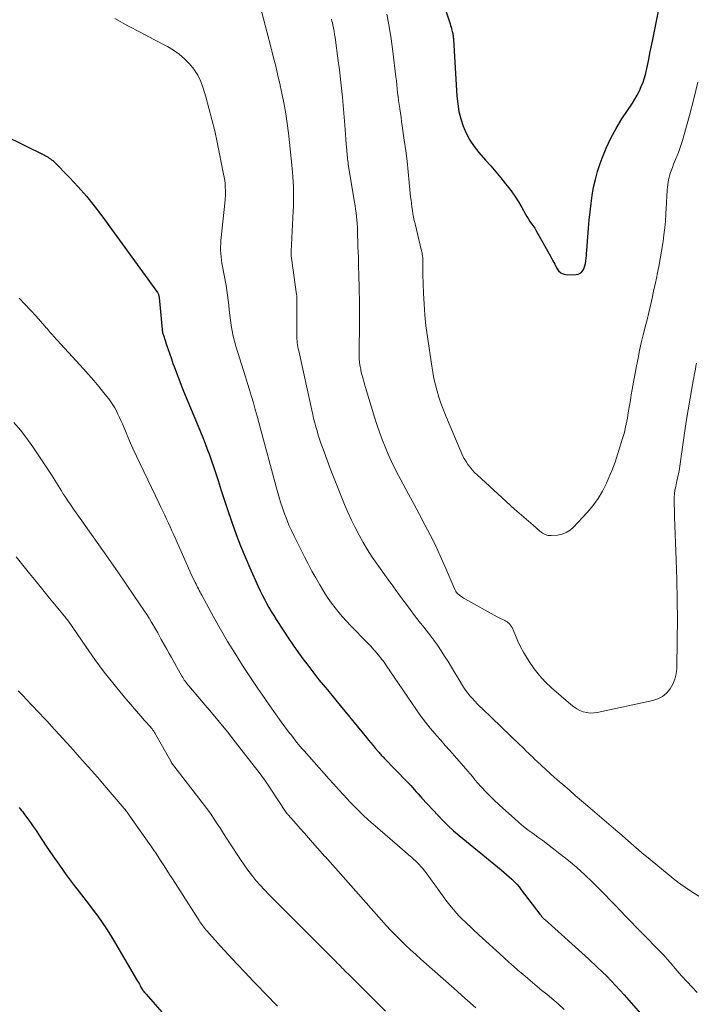
# Model space of a CAD drawing. Units: feet. Extents: x 2005000 to 2010008, y 525000 to 530000.
# Drawn here: x 2005503 to 2005598, y 525192 to 525331 of the extents above; entities that cross this region are included whole.
import ezdxf

# ---------------------------------------------------------------- set-up
doc = ezdxf.new("R2010")
doc.units = ezdxf.units.FT
doc.header["$LTSCALE"] = 100
doc.header["$MEASUREMENT"] = 0
doc.layers.add('CONTOUR INDEX', color=32, linetype='Continuous', lineweight=25)
doc.layers.add('CONTOUR INTERMEDIATE', color=40, linetype='Continuous', lineweight=15)

msp = doc.modelspace()

# ---------------------------------------------------------------- linework, layer by layer
at = {"layer": 'CONTOUR INDEX', "flags": 128}
for points, elevation in [([(2005562.27, 525334.44), (2005563.71, 525329.97), (2005563.78, 525329.75), (2005563.85, 525329.53), (2005563.91, 525329.31), (2005563.98, 525329.09), (2005564.02, 525328.93), (2005564.06, 525328.79), (2005564.09, 525328.64), (2005564.11, 525328.5), (2005564.13, 525328.35), (2005564.15, 525328.21), (2005564.16, 525328.06), (2005564.17, 525327.92), (2005564.18, 525327.77), (2005564.67, 525319.85), (2005564.79, 525318.77), (2005564.96, 525317.7), (2005565.23, 525316.65), (2005565.56, 525315.62), (2005565.99, 525314.62), (2005566.49, 525313.67), (2005567.09, 525312.78), (2005567.76, 525311.93), (2005568.71, 525310.85), (2005569.43, 525310.03), (2005570.14, 525309.2), (2005570.83, 525308.36), (2005571.52, 525307.51), (2005571.72, 525307.26), (2005572.29, 525306.52), (2005572.82, 525305.77), (2005573.32, 525304.98), (2005573.8, 525304.19), (2005574.32, 525303.25), (2005574.52, 525302.91), (2005574.73, 525302.58), (2005574.94, 525302.25), (2005575.16, 525301.92), (2005575.38, 525301.6), (2005575.6, 525301.27), (2005575.8, 525300.93), (2005576, 525300.59), (2005577.65, 525297.67), (2005577.91, 525297.19), (2005578.17, 525296.7), (2005578.42, 525296.22), (2005578.66, 525295.72), (2005578.95, 525295.32), (2005579.3, 525295.01), (2005579.73, 525294.84), (2005580.22, 525294.76), (2005581.41, 525294.79), (2005581.71, 525294.85), (2005581.99, 525294.97), (2005582.21, 525295.16), (2005582.41, 525295.41), (2005582.55, 525295.71), (2005582.66, 525296.02), (2005582.74, 525296.34), (2005582.8, 525296.67), (2005582.8, 525296.72), (2005582.83, 525297.08), (2005582.87, 525297.44), (2005582.9, 525297.8), (2005582.93, 525298.16), (2005583.17, 525301.29), (2005583.27, 525302.44), (2005583.38, 525303.59), (2005583.53, 525304.74), (2005583.68, 525305.89), (2005583.89, 525307.03), (2005584.14, 525308.15), (2005584.45, 525309.26), (2005584.81, 525310.36), (2005585.08, 525311.11), (2005585.66, 525312.54), (2005586.3, 525313.95), (2005587.05, 525315.3), (2005587.86, 525316.63), (2005589.34, 525318.86), (2005589.69, 525319.42), (2005590.02, 525319.99), (2005590.31, 525320.58), (2005590.59, 525321.18), (2005590.83, 525321.8), (2005591.05, 525322.43), (2005591.22, 525323.06), (2005591.37, 525323.71), (2005591.46, 525324.13), (2005591.63, 525324.99), (2005591.8, 525325.85), (2005591.97, 525326.71), (2005592.14, 525327.57), (2005593.87, 525336.31)], 900), ([(2005501, 525314.35), (2005506.69, 525311.53), (2005506.87, 525311.44), (2005507.04, 525311.35), (2005507.22, 525311.25), (2005507.39, 525311.14), (2005507.55, 525311.03), (2005507.71, 525310.91), (2005507.86, 525310.78), (2005508, 525310.65), (2005510.21, 525308.41), (2005511.43, 525307.12), (2005512.6, 525305.79), (2005513.71, 525304.42), (2005514.78, 525303.01), (2005522.58, 525292.25), (2005522.63, 525292.18), (2005522.68, 525292.1), (2005522.71, 525292.02), (2005522.75, 525291.93), (2005522.77, 525291.84), (2005522.8, 525291.76), (2005522.81, 525291.67), (2005522.82, 525291.57), (2005523.31, 525286.55), (2005523.31, 525286.53), (2005523.32, 525286.51), (2005523.33, 525286.49), (2005523.34, 525286.47), (2005523.38, 525286.37), (2005523.44, 525286.28), (2005523.88, 525284.93), (2005524.1, 525284.27), (2005524.31, 525283.61), (2005524.54, 525282.95), (2005524.77, 525282.29), (2005524.93, 525281.85), (2005525.24, 525280.98), (2005525.57, 525280.11), (2005525.91, 525279.24), (2005526.26, 525278.38), (2005528.29, 525273.48), (2005528.62, 525272.68), (2005528.95, 525271.87), (2005529.27, 525271.06), (2005529.58, 525270.26), (2005529.89, 525269.44), (2005530.19, 525268.63), (2005530.47, 525267.8), (2005530.74, 525266.98), (2005531.1, 525265.83), (2005531.55, 525264.44), (2005532.01, 525263.04), (2005532.48, 525261.65), (2005532.95, 525260.26), (2005533.09, 525259.85), (2005533.67, 525258.26), (2005534.26, 525256.69), (2005534.9, 525255.13), (2005535.57, 525253.59), (2005536.74, 525250.97), (2005537.02, 525250.37), (2005537.31, 525249.77), (2005537.61, 525249.19), (2005537.92, 525248.6), (2005538.25, 525248.03), (2005538.58, 525247.46), (2005538.93, 525246.89), (2005539.28, 525246.33), (2005540.25, 525244.82), (2005540.95, 525243.75), (2005541.67, 525242.7), (2005542.4, 525241.66), (2005543.15, 525240.63), (2005543.56, 525240.08), (2005544.12, 525239.33), (2005544.7, 525238.6), (2005545.28, 525237.87), (2005545.88, 525237.15), (2005546.48, 525236.43), (2005547.08, 525235.71), (2005547.67, 525234.99), (2005548.27, 525234.27), (2005551.96, 525229.74), (2005552.27, 525229.37), (2005552.58, 525228.99), (2005552.89, 525228.62), (2005553.2, 525228.25), (2005553.64, 525227.74), (2005553.74, 525227.63), (2005553.84, 525227.52), (2005553.94, 525227.41), (2005554.04, 525227.29), (2005554.14, 525227.19), (2005554.25, 525227.08), (2005554.35, 525226.97), (2005554.46, 525226.86), (2005557.63, 525223.59), (2005557.91, 525223.3), (2005558.18, 525223.01), (2005558.44, 525222.72), (2005558.7, 525222.42), (2005558.96, 525222.12), (2005559.22, 525221.82), (2005559.49, 525221.52), (2005559.76, 525221.23), (2005562.02, 525218.79), (2005562.72, 525218.05), (2005563.45, 525217.34), (2005564.21, 525216.66), (2005564.99, 525216), (2005570.9, 525211.17), (2005571.28, 525210.85), (2005571.66, 525210.53), (2005572.03, 525210.19), (2005572.39, 525209.86), (2005572.74, 525209.51), (2005573.08, 525209.15), (2005573.4, 525208.77), (2005573.71, 525208.38), (2005576.32, 525204.93), (2005576.4, 525204.83), (2005576.49, 525204.73), (2005576.58, 525204.63), (2005576.67, 525204.53), (2005576.76, 525204.44), (2005576.86, 525204.35), (2005576.95, 525204.26), (2005577.05, 525204.17), (2005583.15, 525198.67), (2005584.45, 525197.45), (2005585.73, 525196.21), (2005586.96, 525194.92), (2005588.17, 525193.61), (2005590.82, 525190.62)], 920), ([(2005503.13, 525219.93), (2005503.31, 525219.73), (2005503.49, 525219.52), (2005503.65, 525219.32), (2005503.81, 525219.1), (2005504.32, 525218.4), (2005504.73, 525217.83), (2005505.13, 525217.26), (2005505.53, 525216.68), (2005505.92, 525216.09), (2005506.95, 525214.51), (2005507.86, 525213.15), (2005508.8, 525211.8), (2005509.77, 525210.47), (2005510.76, 525209.16), (2005511.6, 525208.08), (2005512.25, 525207.23), (2005512.91, 525206.37), (2005513.56, 525205.51), (2005514.2, 525204.64), (2005514.83, 525203.77), (2005515.44, 525202.88), (2005516.01, 525201.97), (2005516.57, 525201.05), (2005519.8, 525195.54), (2005519.92, 525195.33), (2005520.04, 525195.12), (2005520.15, 525194.91), (2005520.27, 525194.7), (2005520.48, 525194.31), (2005520.49, 525194.3), (2005520.5, 525194.28), (2005520.51, 525194.26), (2005520.52, 525194.24), (2005520.57, 525194.18), (2005520.59, 525194.16), (2005520.6, 525194.15), (2005520.61, 525194.13), (2005520.63, 525194.11), (2005520.74, 525193.99), (2005520.81, 525193.92), (2005520.88, 525193.84), (2005520.94, 525193.77), (2005521.01, 525193.69), (2005523.88, 525190.42)], 940)]:
    msp.add_lwpolyline(points, dxfattribs=dict(at, elevation=elevation))
at = {"layer": 'CONTOUR INTERMEDIATE', "flags": 128}
for points, elevation in [([(2005536.99, 525332.67), (2005538.53, 525326.74), (2005538.87, 525325.4), (2005539.2, 525324.06), (2005539.52, 525322.72), (2005539.83, 525321.37), (2005539.84, 525321.32), (2005540.12, 525320), (2005540.38, 525318.67), (2005540.61, 525317.33), (2005540.81, 525315.99), (2005540.98, 525314.65), (2005541.14, 525313.31), (2005541.29, 525311.96), (2005541.42, 525310.61), (2005541.55, 525309.18), (2005541.61, 525308.49), (2005541.65, 525307.81), (2005541.69, 525307.12), (2005541.71, 525306.44), (2005541.72, 525305.75), (2005541.72, 525305.07), (2005541.71, 525304.38), (2005541.68, 525303.69), (2005541.39, 525298.07), (2005541.39, 525297.94), (2005541.38, 525297.82), (2005541.38, 525297.69), (2005541.39, 525297.56), (2005541.39, 525297.44), (2005541.4, 525297.31), (2005541.42, 525297.19), (2005541.43, 525297.06), (2005542.15, 525291.96), (2005542.18, 525291.81), (2005542.18, 525291.74), (2005542.16, 525286.33), (2005542.17, 525286.05), (2005542.18, 525285.76), (2005542.21, 525285.47), (2005542.24, 525285.19), (2005542.28, 525284.9), (2005542.33, 525284.62), (2005542.38, 525284.33), (2005542.44, 525284.05), (2005544.27, 525275.72), (2005544.4, 525275.14), (2005544.54, 525274.55), (2005544.69, 525273.97), (2005544.84, 525273.39), (2005545.01, 525272.81), (2005545.18, 525272.24), (2005545.37, 525271.67), (2005545.56, 525271.1), (2005546, 525269.87), (2005546.43, 525268.7), (2005546.86, 525267.53), (2005547.32, 525266.36), (2005547.78, 525265.2), (2005548.89, 525262.49), (2005549.36, 525261.39), (2005549.85, 525260.3), (2005550.37, 525259.23), (2005550.92, 525258.17), (2005551.51, 525257.12), (2005552.12, 525256.1), (2005552.77, 525255.1), (2005553.45, 525254.12), (2005554.75, 525252.3), (2005555.08, 525251.83), (2005555.41, 525251.37), (2005555.75, 525250.91), (2005556.08, 525250.46), (2005556.41, 525250), (2005556.75, 525249.54), (2005557.09, 525249.08), (2005557.43, 525248.63), (2005558.09, 525247.75), (2005558.73, 525246.91), (2005559.37, 525246.06), (2005560.02, 525245.23), (2005560.68, 525244.39), (2005560.86, 525244.16), (2005561.41, 525243.43), (2005561.95, 525242.7), (2005562.45, 525241.95), (2005562.94, 525241.18), (2005563.42, 525240.41), (2005563.9, 525239.63), (2005564.38, 525238.86), (2005564.85, 525238.08), (2005565.62, 525236.83), (2005565.9, 525236.41), (2005566.19, 525236), (2005566.51, 525235.6), (2005566.84, 525235.21), (2005567.18, 525234.84), (2005567.53, 525234.47), (2005567.89, 525234.11), (2005568.25, 525233.76), (2005573.52, 525228.73), (2005573.82, 525228.44), (2005574.12, 525228.15), (2005574.42, 525227.85), (2005574.72, 525227.56), (2005575.02, 525227.26), (2005575.32, 525226.97), (2005575.62, 525226.68), (2005575.93, 525226.39), (2005576.54, 525225.82), (2005577.16, 525225.26), (2005577.78, 525224.7), (2005578.41, 525224.14), (2005579.04, 525223.59), (2005579.54, 525223.16), (2005580.43, 525222.39), (2005581.31, 525221.63), (2005582.2, 525220.87), (2005583.09, 525220.11), (2005586.69, 525217.02), (2005587.27, 525216.52), (2005587.85, 525216.02), (2005588.43, 525215.52), (2005589, 525215.01), (2005589.57, 525214.51), (2005590.15, 525214.01), (2005590.73, 525213.51), (2005591.32, 525213.03), (2005594.24, 525210.63), (2005595.08, 525209.96), (2005595.93, 525209.31), (2005596.8, 525208.68), (2005597.68, 525208.07), (2005597.81, 525207.98), (2005598.66, 525207.49)], 912), ([(2005516.61, 525330.72), (2005518.43, 525329.73), (2005520.26, 525328.76), (2005522.09, 525327.8), (2005523.98, 525326.82), (2005524.84, 525326.31), (2005525.65, 525325.75), (2005526.4, 525325.1), (2005527.1, 525324.39), (2005527.71, 525323.61), (2005528.25, 525322.78), (2005528.67, 525321.89), (2005529.01, 525320.96), (2005529.38, 525319.73), (2005529.83, 525318.15), (2005530.25, 525316.56), (2005530.63, 525314.96), (2005530.98, 525313.35), (2005531.89, 525308.89), (2005531.97, 525308.44), (2005532.04, 525308), (2005532.09, 525307.55), (2005532.12, 525307.11), (2005532.16, 525306.53), (2005532.16, 525306.37), (2005532.16, 525306.21), (2005532.16, 525306.05), (2005532.15, 525305.89), (2005532.14, 525305.73), (2005532.12, 525305.56), (2005532.11, 525305.4), (2005532.09, 525305.24), (2005531.51, 525299.58), (2005531.48, 525299.12), (2005531.46, 525298.66), (2005531.46, 525298.19), (2005531.48, 525297.73), (2005531.52, 525297.27), (2005531.58, 525296.8), (2005531.64, 525296.35), (2005531.72, 525295.89), (2005532.22, 525293.24), (2005532.34, 525292.55), (2005532.45, 525291.86), (2005532.53, 525291.16), (2005532.61, 525290.47), (2005532.67, 525289.77), (2005532.75, 525289.08), (2005532.84, 525288.38), (2005532.93, 525287.69), (2005532.94, 525287.6), (2005533.07, 525286.86), (2005533.22, 525286.14), (2005533.4, 525285.42), (2005533.61, 525284.7), (2005534.69, 525281.3), (2005534.97, 525280.39), (2005535.25, 525279.48), (2005535.53, 525278.57), (2005535.8, 525277.66), (2005536.07, 525276.74), (2005536.33, 525275.83), (2005536.59, 525274.91), (2005536.84, 525273.99), (2005539.39, 525264.46), (2005539.63, 525263.63), (2005539.88, 525262.81), (2005540.15, 525262), (2005540.43, 525261.19), (2005540.75, 525260.39), (2005541.07, 525259.6), (2005541.43, 525258.82), (2005541.8, 525258.04), (2005543.24, 525255.15), (2005543.76, 525254.14), (2005544.29, 525253.14), (2005544.84, 525252.16), (2005545.4, 525251.18), (2005545.72, 525250.64), (2005546.15, 525249.94), (2005546.59, 525249.26), (2005547.07, 525248.6), (2005547.56, 525247.95), (2005548.07, 525247.32), (2005548.6, 525246.7), (2005549.15, 525246.09), (2005549.71, 525245.5), (2005552.12, 525243.03), (2005552.35, 525242.8), (2005552.57, 525242.56), (2005552.79, 525242.32), (2005553.01, 525242.08), (2005553.23, 525241.83), (2005553.44, 525241.58), (2005553.65, 525241.33), (2005553.86, 525241.08), (2005553.91, 525241.01), (2005554.08, 525240.78), (2005554.26, 525240.55), (2005554.43, 525240.32), (2005554.6, 525240.08), (2005554.76, 525239.84), (2005554.92, 525239.6), (2005555.09, 525239.36), (2005555.25, 525239.11), (2005558.99, 525233.64), (2005559.61, 525232.77), (2005560.25, 525231.91), (2005560.92, 525231.07), (2005561.61, 525230.25), (2005561.76, 525230.09), (2005562.4, 525229.36), (2005563.04, 525228.64), (2005563.68, 525227.92), (2005564.32, 525227.2), (2005564.96, 525226.48), (2005565.59, 525225.75), (2005566.22, 525225.02), (2005566.84, 525224.28), (2005567.21, 525223.83), (2005568.04, 525222.88), (2005568.89, 525221.96), (2005569.77, 525221.08), (2005570.69, 525220.22), (2005572.76, 525218.36), (2005573.39, 525217.81), (2005574.04, 525217.27), (2005574.7, 525216.76), (2005575.38, 525216.26), (2005576.06, 525215.77), (2005576.74, 525215.27), (2005577.41, 525214.77), (2005578.08, 525214.26), (2005579.16, 525213.43), (2005580.35, 525212.48), (2005581.51, 525211.5), (2005582.64, 525210.48), (2005583.73, 525209.43), (2005584.73, 525208.44), (2005585.48, 525207.69), (2005586.22, 525206.93), (2005586.95, 525206.17), (2005587.68, 525205.39), (2005588.41, 525204.62), (2005589.14, 525203.86), (2005589.88, 525203.1), (2005590.63, 525202.35), (2005591.2, 525201.77), (2005591.72, 525201.26), (2005592.23, 525200.74), (2005592.73, 525200.22), (2005593.24, 525199.7), (2005593.73, 525199.17), (2005594.22, 525198.63), (2005594.7, 525198.09), (2005595.17, 525197.54), (2005595.6, 525197.04), (2005596.29, 525196.24), (2005597, 525195.46), (2005597.72, 525194.7), (2005598.46, 525193.94)], 916), ([(2005547.04, 525330.66), (2005547.11, 525330.39), (2005547.17, 525330.13), (2005547.24, 525329.8), (2005547.33, 525329.37), (2005547.41, 525328.94), (2005547.48, 525328.51), (2005547.55, 525328.08), (2005548, 525324.8), (2005548.17, 525323.52), (2005548.33, 525322.24), (2005548.46, 525320.96), (2005548.58, 525319.68), (2005548.92, 525315.78), (2005548.98, 525315.11), (2005549.03, 525314.44), (2005549.08, 525313.78), (2005549.13, 525313.11), (2005549.19, 525312.27), (2005549.2, 525312.02), (2005549.23, 525311.77), (2005549.25, 525311.52), (2005549.28, 525311.27), (2005549.31, 525311.01), (2005549.34, 525310.76), (2005549.38, 525310.51), (2005549.41, 525310.26), (2005550.28, 525304.92), (2005550.36, 525304.43), (2005550.43, 525303.94), (2005550.49, 525303.44), (2005550.55, 525302.95), (2005550.6, 525302.45), (2005550.65, 525301.96), (2005550.68, 525301.46), (2005550.7, 525300.96), (2005550.77, 525298.65), (2005550.79, 525297.91), (2005550.82, 525297.17), (2005550.84, 525296.43), (2005550.86, 525295.69), (2005550.89, 525294.94), (2005550.91, 525294.2), (2005550.93, 525293.46), (2005550.94, 525292.72), (2005550.95, 525292.3), (2005550.97, 525291.35), (2005550.98, 525290.4), (2005550.98, 525289.45), (2005550.98, 525288.49), (2005550.94, 525283.31), (2005550.94, 525283.17), (2005550.94, 525283.03), (2005550.95, 525282.9), (2005550.95, 525282.76), (2005550.96, 525282.62), (2005550.97, 525282.48), (2005550.99, 525282.35), (2005551.01, 525282.21), (2005551.03, 525282.08), (2005551.06, 525281.87), (2005551.1, 525281.67), (2005551.15, 525281.47), (2005551.19, 525281.27), (2005551.33, 525280.74), (2005551.45, 525280.28), (2005551.57, 525279.82), (2005551.7, 525279.37), (2005551.84, 525278.91), (2005553.1, 525274.77), (2005553.44, 525273.71), (2005553.79, 525272.65), (2005554.18, 525271.61), (2005554.58, 525270.57), (2005555.01, 525269.54), (2005555.47, 525268.53), (2005555.96, 525267.53), (2005556.47, 525266.54), (2005557.11, 525265.35), (2005557.88, 525263.92), (2005558.65, 525262.49), (2005559.41, 525261.07), (2005560.18, 525259.64), (2005560.92, 525258.2), (2005561.64, 525256.75), (2005562.32, 525255.28), (2005562.97, 525253.8), (2005564.38, 525250.52), (2005564.41, 525250.44), (2005564.46, 525250.36), (2005564.5, 525250.28), (2005564.55, 525250.2), (2005564.59, 525250.14), (2005564.62, 525250.1), (2005564.66, 525250.06), (2005564.7, 525250.02), (2005564.74, 525249.99), (2005565.02, 525249.75), (2005565.2, 525249.61), (2005565.39, 525249.47), (2005565.59, 525249.34), (2005565.8, 525249.22), (2005570.34, 525246.7), (2005570.51, 525246.61), (2005570.69, 525246.52), (2005570.87, 525246.44), (2005571.05, 525246.36), (2005571.23, 525246.28), (2005571.4, 525246.19), (2005571.57, 525246.09), (2005571.74, 525245.98), (2005571.82, 525245.92), (2005572.01, 525245.77), (2005572.17, 525245.6), (2005572.31, 525245.4), (2005572.42, 525245.19), (2005572.9, 525244.06), (2005573.25, 525243.28), (2005573.63, 525242.51), (2005574.04, 525241.76), (2005574.47, 525241.02), (2005574.85, 525240.41), (2005575.53, 525239.41), (2005576.27, 525238.46), (2005577.09, 525237.58), (2005577.97, 525236.74), (2005580.68, 525234.37), (2005581.09, 525234.06), (2005581.51, 525233.79), (2005581.96, 525233.57), (2005582.43, 525233.38), (2005582.91, 525233.26), (2005583.4, 525233.19), (2005583.9, 525233.2), (2005584.4, 525233.27), (2005592.2, 525234.93), (2005592.92, 525235.17), (2005593.58, 525235.51), (2005594.15, 525235.99), (2005594.65, 525236.57), (2005595.02, 525237.25), (2005595.32, 525237.95), (2005595.48, 525238.69), (2005595.56, 525239.46), (2005595.63, 525243.5), (2005595.66, 525246.3), (2005595.65, 525249.11), (2005595.59, 525251.92), (2005595.5, 525254.72), (2005595.27, 525260.71), (2005595.25, 525261.26), (2005595.23, 525261.81), (2005595.22, 525262.36), (2005595.21, 525262.91), (2005595.21, 525262.99), (2005595.22, 525263.5), (2005595.25, 525264), (2005595.32, 525264.5), (2005595.42, 525265), (2005595.55, 525265.57), (2005595.59, 525265.78), (2005595.64, 525265.98), (2005595.69, 525266.19), (2005595.74, 525266.39), (2005595.78, 525266.6), (2005595.82, 525266.8), (2005595.86, 525267.01), (2005595.89, 525267.22), (2005596.41, 525270.88), (2005596.65, 525272.52), (2005596.9, 525274.15), (2005597.17, 525275.78), (2005597.45, 525277.41), (2005597.88, 525279.84), (2005597.95, 525280.25), (2005598.03, 525280.66), (2005598.1, 525281.08), (2005598.18, 525281.49), (2005598.25, 525281.9), (2005598.33, 525282.31)], 908), ([(2005554.82, 525331.37), (2005555.16, 525329.62), (2005555.44, 525327.87), (2005555.68, 525326.11), (2005556.1, 525322.54), (2005556.16, 525321.98), (2005556.23, 525321.43), (2005556.29, 525320.88), (2005556.34, 525320.32), (2005556.4, 525319.77), (2005556.47, 525319.22), (2005556.54, 525318.66), (2005556.63, 525318.11), (2005556.64, 525318.04), (2005556.73, 525317.45), (2005556.82, 525316.86), (2005556.9, 525316.27), (2005556.99, 525315.68), (2005557.28, 525313.65), (2005557.48, 525312.17), (2005557.67, 525310.69), (2005557.83, 525309.2), (2005557.98, 525307.72), (2005558.17, 525305.7), (2005558.22, 525305.22), (2005558.27, 525304.74), (2005558.34, 525304.27), (2005558.41, 525303.79), (2005558.49, 525303.32), (2005558.58, 525302.85), (2005558.68, 525302.38), (2005558.79, 525301.91), (2005559.71, 525298.1), (2005559.75, 525297.93), (2005559.78, 525297.77), (2005559.81, 525297.61), (2005559.84, 525297.45), (2005559.85, 525297.31), (2005559.87, 525297.21), (2005559.87, 525297.12), (2005559.88, 525297.02), (2005559.89, 525296.92), (2005559.89, 525296.83), (2005559.89, 525296.73), (2005559.9, 525296.63), (2005559.9, 525296.54), (2005559.9, 525296.48), (2005559.9, 525296.36), (2005559.9, 525296.23), (2005559.9, 525296.11), (2005559.9, 525295.99), (2005559.89, 525295.75), (2005559.89, 525295.5), (2005559.89, 525295.26), (2005559.89, 525295.01), (2005559.9, 525294.77), (2005559.98, 525292.18), (2005560.05, 525290.64), (2005560.16, 525289.11), (2005560.32, 525287.58), (2005560.52, 525286.05), (2005561.13, 525281.93), (2005561.28, 525281.05), (2005561.45, 525280.17), (2005561.66, 525279.29), (2005561.89, 525278.42), (2005562.15, 525277.56), (2005562.43, 525276.71), (2005562.75, 525275.87), (2005563.08, 525275.04), (2005565.28, 525269.83), (2005565.48, 525269.38), (2005565.7, 525268.94), (2005565.95, 525268.52), (2005566.22, 525268.11), (2005566.52, 525267.72), (2005566.82, 525267.34), (2005567.16, 525266.98), (2005567.51, 525266.64), (2005572.78, 525261.84), (2005573.42, 525261.26), (2005574.07, 525260.69), (2005574.71, 525260.12), (2005575.37, 525259.56), (2005576.33, 525258.73), (2005576.51, 525258.59), (2005576.69, 525258.46), (2005576.89, 525258.35), (2005577.09, 525258.26), (2005577.29, 525258.18), (2005577.51, 525258.13), (2005577.72, 525258.11), (2005577.94, 525258.11), (2005578.83, 525258.19), (2005579.46, 525258.32), (2005580.05, 525258.53), (2005580.58, 525258.87), (2005581.07, 525259.29), (2005582.99, 525261.34), (2005583.79, 525262.3), (2005584.52, 525263.3), (2005585.15, 525264.37), (2005585.71, 525265.49), (2005586.18, 525266.59), (2005586.44, 525267.2), (2005586.68, 525267.81), (2005586.9, 525268.43), (2005587.11, 525269.05), (2005587.92, 525271.62), (2005588.04, 525272.04), (2005588.16, 525272.46), (2005588.27, 525272.89), (2005588.37, 525273.32), (2005588.46, 525273.75), (2005588.55, 525274.18), (2005588.63, 525274.62), (2005588.7, 525275.05), (2005588.8, 525275.66), (2005588.93, 525276.4), (2005589.05, 525277.15), (2005589.18, 525277.89), (2005589.31, 525278.62), (2005589.92, 525281.96), (2005590.13, 525283.04), (2005590.35, 525284.13), (2005590.59, 525285.21), (2005590.85, 525286.29), (2005590.89, 525286.44), (2005591.14, 525287.44), (2005591.39, 525288.44), (2005591.63, 525289.44), (2005591.87, 525290.44), (2005592.1, 525291.44), (2005592.32, 525292.45), (2005592.54, 525293.45), (2005592.75, 525294.46), (2005592.82, 525294.81), (2005593.03, 525295.89), (2005593.23, 525296.98), (2005593.42, 525298.06), (2005593.59, 525299.15), (2005593.64, 525299.43), (2005593.77, 525300.38), (2005593.88, 525301.33), (2005593.97, 525302.28), (2005594.03, 525303.23), (2005594.08, 525304.2), (2005594.11, 525304.67), (2005594.14, 525305.15), (2005594.16, 525305.62), (2005594.19, 525306.09), (2005594.2, 525306.32), (2005594.23, 525306.68), (2005594.26, 525307.03), (2005594.3, 525307.39), (2005594.35, 525307.74), (2005594.41, 525308.1), (2005594.49, 525308.45), (2005594.59, 525308.79), (2005594.7, 525309.13), (2005594.78, 525309.36), (2005594.95, 525309.82), (2005595.13, 525310.27), (2005595.31, 525310.71), (2005595.5, 525311.16), (2005595.59, 525311.36), (2005595.81, 525311.91), (2005596.02, 525312.46), (2005596.21, 525313.03), (2005596.38, 525313.6), (2005597.34, 525317.13), (2005597.96, 525319.47), (2005598.54, 525321.82)], 904), ([(2005503.15, 525291.47), (2005503.97, 525290.64), (2005504.76, 525289.79), (2005505.54, 525288.93), (2005506.76, 525287.53), (2005506.92, 525287.35), (2005507.07, 525287.18), (2005507.22, 525287), (2005507.38, 525286.82), (2005507.53, 525286.64), (2005507.68, 525286.46), (2005507.84, 525286.29), (2005507.99, 525286.11), (2005512.19, 525281.54), (2005512.91, 525280.73), (2005513.63, 525279.9), (2005514.33, 525279.07), (2005515.02, 525278.22), (2005515.76, 525277.3), (2005516.05, 525276.9), (2005516.33, 525276.49), (2005516.59, 525276.06), (2005516.82, 525275.62), (2005517.04, 525275.18), (2005517.26, 525274.72), (2005517.46, 525274.27), (2005517.66, 525273.81), (2005518.19, 525272.53), (2005518.66, 525271.43), (2005519.14, 525270.34), (2005519.64, 525269.25), (2005520.15, 525268.17), (2005522.81, 525262.64), (2005523.08, 525262.09), (2005523.34, 525261.54), (2005523.6, 525260.99), (2005523.86, 525260.43), (2005524.12, 525259.88), (2005524.38, 525259.33), (2005524.63, 525258.77), (2005524.88, 525258.21), (2005527.15, 525253.1), (2005527.3, 525252.76), (2005527.46, 525252.42), (2005527.62, 525252.08), (2005527.78, 525251.75), (2005527.89, 525251.53), (2005528.01, 525251.3), (2005528.12, 525251.08), (2005528.23, 525250.85), (2005528.35, 525250.63), (2005528.46, 525250.4), (2005528.58, 525250.18), (2005528.7, 525249.96), (2005528.82, 525249.74), (2005530.47, 525246.69), (2005531.44, 525244.95), (2005532.44, 525243.24), (2005533.49, 525241.55), (2005534.56, 525239.88), (2005536.79, 525236.51), (2005537.57, 525235.36), (2005538.36, 525234.21), (2005539.16, 525233.08), (2005539.98, 525231.96), (2005541.16, 525230.38), (2005541.41, 525230.06), (2005541.65, 525229.74), (2005541.9, 525229.42), (2005542.15, 525229.11), (2005542.4, 525228.79), (2005542.66, 525228.48), (2005542.93, 525228.18), (2005543.19, 525227.88), (2005546.01, 525224.71), (2005546.69, 525223.95), (2005547.36, 525223.2), (2005548.04, 525222.45), (2005548.72, 525221.71), (2005549.14, 525221.25), (2005549.62, 525220.74), (2005550.11, 525220.23), (2005550.6, 525219.73), (2005551.1, 525219.24), (2005551.61, 525218.76), (2005552.12, 525218.28), (2005552.64, 525217.81), (2005553.17, 525217.35), (2005557.75, 525213.4), (2005557.93, 525213.25), (2005558.11, 525213.09), (2005558.29, 525212.93), (2005558.47, 525212.78), (2005558.64, 525212.62), (2005558.82, 525212.46), (2005558.99, 525212.29), (2005559.16, 525212.12), (2005559.36, 525211.91), (2005559.62, 525211.63), (2005559.87, 525211.34), (2005560.11, 525211.05), (2005560.34, 525210.74), (2005562.79, 525207.37), (2005563.13, 525206.9), (2005563.49, 525206.44), (2005563.85, 525205.98), (2005564.22, 525205.53), (2005564.6, 525205.1), (2005564.99, 525204.67), (2005565.4, 525204.25), (2005565.82, 525203.85), (2005566.85, 525202.88), (2005567.8, 525202), (2005568.74, 525201.13), (2005569.7, 525200.26), (2005570.66, 525199.4), (2005571.99, 525198.21), (2005572.64, 525197.63), (2005573.3, 525197.05), (2005573.96, 525196.49), (2005574.62, 525195.92), (2005575.29, 525195.36), (2005575.96, 525194.8), (2005576.63, 525194.24), (2005577.3, 525193.69), (2005577.99, 525193.11), (2005578.89, 525192.34), (2005579.76, 525191.56)], 924), ([(2005502.4, 525274.01), (2005503.34, 525272.91), (2005504.23, 525271.76), (2005505.07, 525270.58), (2005507.69, 525266.66), (2005507.93, 525266.29), (2005508.17, 525265.91), (2005508.4, 525265.54), (2005508.62, 525265.16), (2005508.85, 525264.78), (2005509.08, 525264.4), (2005509.31, 525264.03), (2005509.55, 525263.66), (2005509.75, 525263.36), (2005510.1, 525262.84), (2005510.44, 525262.32), (2005510.8, 525261.81), (2005511.16, 525261.31), (2005514.92, 525256.01), (2005516.03, 525254.44), (2005517.12, 525252.87), (2005518.21, 525251.29), (2005519.28, 525249.7), (2005520.76, 525247.51), (2005521.08, 525247.01), (2005521.41, 525246.51), (2005521.72, 525246), (2005522.02, 525245.49), (2005522.09, 525245.37), (2005522.36, 525244.91), (2005522.62, 525244.46), (2005522.87, 525244), (2005523.13, 525243.54), (2005523.26, 525243.3), (2005523.58, 525242.72), (2005523.9, 525242.14), (2005524.22, 525241.57), (2005524.55, 525240.99), (2005526.03, 525238.36), (2005526.14, 525238.18), (2005526.24, 525238.01), (2005526.36, 525237.83), (2005526.47, 525237.66), (2005526.6, 525237.49), (2005526.72, 525237.32), (2005526.85, 525237.16), (2005526.98, 525237), (2005529.02, 525234.63), (2005530.16, 525233.28), (2005531.29, 525231.92), (2005532.41, 525230.54), (2005533.51, 525229.16), (2005536.19, 525225.73), (2005536.72, 525225.04), (2005537.24, 525224.34), (2005537.75, 525223.62), (2005538.24, 525222.9), (2005540.78, 525219.1), (2005540.8, 525219.08), (2005540.81, 525219.06), (2005540.82, 525219.04), (2005540.84, 525219.02), (2005540.89, 525218.94), (2005540.91, 525218.93), (2005540.92, 525218.91), (2005540.94, 525218.89), (2005540.95, 525218.87), (2005542.08, 525217.61), (2005542.66, 525216.95), (2005543.24, 525216.3), (2005543.81, 525215.65), (2005544.39, 525215), (2005545.8, 525213.4), (2005545.89, 525213.3), (2005545.99, 525213.19), (2005546.03, 525213.15), (2005546.07, 525213.1), (2005546.11, 525213.06), (2005546.15, 525213.02), (2005554.07, 525204.1), (2005554.72, 525203.37), (2005555.39, 525202.66), (2005556.07, 525201.96), (2005556.75, 525201.28), (2005557.46, 525200.6), (2005558.16, 525199.93), (2005558.88, 525199.27), (2005559.61, 525198.62), (2005561.21, 525197.2), (2005562.74, 525195.84), (2005564.27, 525194.49), (2005565.8, 525193.14), (2005567.33, 525191.78)], 928), ([(2005502.75, 525255.14), (2005503.67, 525253.97), (2005504.6, 525252.81), (2005505.53, 525251.65), (2005506.47, 525250.49), (2005507.41, 525249.34), (2005509.27, 525247.08), (2005509.37, 525246.96), (2005509.47, 525246.85), (2005509.56, 525246.73), (2005509.66, 525246.62), (2005509.78, 525246.48), (2005509.82, 525246.43), (2005509.86, 525246.39), (2005509.9, 525246.34), (2005509.93, 525246.29), (2005509.97, 525246.24), (2005510, 525246.2), (2005510.04, 525246.15), (2005510.07, 525246.1), (2005512.5, 525242.52), (2005513.78, 525240.71), (2005515.1, 525238.93), (2005516.48, 525237.19), (2005517.9, 525235.48), (2005520.52, 525232.44), (2005520.72, 525232.21), (2005520.92, 525231.99), (2005521.12, 525231.77), (2005521.32, 525231.55), (2005521.47, 525231.39), (2005521.6, 525231.25), (2005521.72, 525231.1), (2005521.84, 525230.95), (2005521.96, 525230.8), (2005522.07, 525230.64), (2005522.18, 525230.48), (2005522.28, 525230.31), (2005522.37, 525230.15), (2005524.46, 525226.41), (2005524.47, 525226.39), (2005524.48, 525226.37), (2005524.49, 525226.36), (2005524.5, 525226.34), (2005524.54, 525226.28), (2005524.55, 525226.26), (2005524.56, 525226.25), (2005524.57, 525226.23), (2005524.58, 525226.21), (2005529.19, 525220.21), (2005529.66, 525219.58), (2005530.13, 525218.94), (2005530.57, 525218.28), (2005531, 525217.62), (2005531.43, 525216.95), (2005531.86, 525216.29), (2005532.28, 525215.62), (2005532.71, 525214.96), (2005534.24, 525212.61), (2005534.75, 525211.85), (2005535.28, 525211.11), (2005535.84, 525210.4), (2005536.42, 525209.69), (2005537.02, 525209.01), (2005537.63, 525208.34), (2005538.26, 525207.68), (2005538.9, 525207.03), (2005539.56, 525206.37), (2005540.54, 525205.4), (2005541.52, 525204.43), (2005542.49, 525203.46), (2005543.47, 525202.48), (2005547.64, 525198.28), (2005547.85, 525198.06), (2005548.07, 525197.85), (2005548.29, 525197.63), (2005548.5, 525197.42), (2005548.72, 525197.2), (2005548.94, 525196.99), (2005549.16, 525196.77), (2005549.38, 525196.56), (2005549.59, 525196.35), (2005549.92, 525196.03), (2005550.25, 525195.71), (2005550.58, 525195.39), (2005550.9, 525195.07), (2005554.64, 525191.32)], 932), ([(2005503.02, 525236.29), (2005503.39, 525235.93), (2005503.75, 525235.57), (2005504.11, 525235.2), (2005506.76, 525232.39), (2005506.95, 525232.19), (2005507.13, 525231.99), (2005507.31, 525231.79), (2005507.49, 525231.59), (2005507.67, 525231.39), (2005507.85, 525231.19), (2005508.03, 525230.99), (2005508.21, 525230.79), (2005510.39, 525228.4), (2005511.65, 525227.01), (2005512.91, 525225.6), (2005514.15, 525224.18), (2005515.38, 525222.75), (2005517.92, 525219.76), (2005518.03, 525219.64), (2005518.13, 525219.51), (2005518.23, 525219.38), (2005518.33, 525219.25), (2005518.42, 525219.12), (2005518.52, 525218.99), (2005518.61, 525218.85), (2005518.71, 525218.72), (2005522.07, 525213.93), (2005522.1, 525213.89), (2005522.13, 525213.84), (2005522.17, 525213.79), (2005522.2, 525213.75), (2005522.27, 525213.65), (2005522.31, 525213.59), (2005523.11, 525212.36), (2005523.51, 525211.75), (2005523.9, 525211.14), (2005524.3, 525210.53), (2005524.69, 525209.91), (2005528.43, 525204.07), (2005528.56, 525203.88), (2005528.69, 525203.69), (2005528.82, 525203.49), (2005528.95, 525203.31), (2005529.09, 525203.12), (2005529.23, 525202.94), (2005529.38, 525202.76), (2005529.53, 525202.58), (2005531.47, 525200.43), (2005532.6, 525199.19), (2005533.74, 525197.96), (2005534.89, 525196.74), (2005536.06, 525195.54), (2005538.33, 525193.2), (2005538.91, 525192.6), (2005539.48, 525192.01)], 936)]:
    msp.add_lwpolyline(points, dxfattribs=dict(at, elevation=elevation))

doc.saveas('drawing.dxf')
